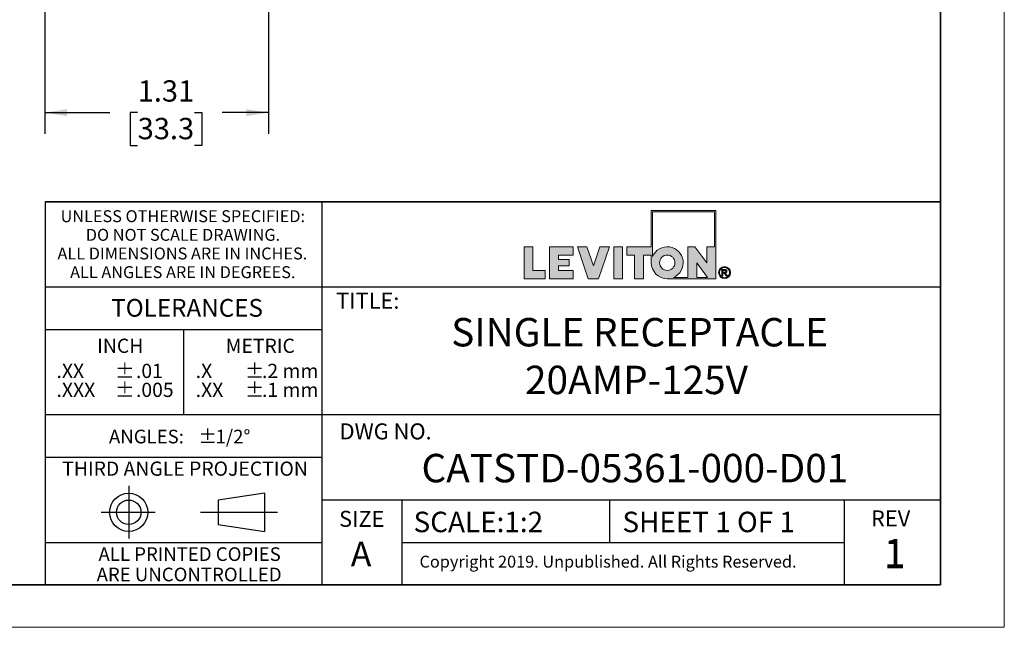
# Model space of a CAD drawing. Units: inches. Extents: x 0 to 11, y 0 to 8.5.
# Drawn here: x 5.2 to 11, y 0 to 3.6 of the extents above; entities that cross this region are included whole.
import ezdxf

# ---------------------------------------------------------------- set-up
doc = ezdxf.new("R2010")
doc.units = ezdxf.units.IN
doc.header["$MEASUREMENT"] = 0
doc.layers.add('FORMAT', color=7, linetype='Continuous')
doc.styles.add('SLDTEXTSTYLE0', font='TXT', dxfattribs={"width": 0.605})
doc.dimstyles.new('SLDDIMSTYLE0', dxfattribs={"dimtxt": 0.125, "dimasz": 0.13, "dimexe": 0, "dimexo": 0.0625, "dimgap": 0.03125, "dimtad": 0, "dimtih": 1, "dimtoh": 1, "dimrnd": 1e-09, "dimzin": 12, "dimdsep": 46, "dimtxsty": 'SLDTEXTSTYLE0', "dimsah": 1, "dimcen": 0.09, "dimadec": 0, "dimazin": 3, "dimtfac": 1, "dimtofl": 0, "dimtmove": 0, "dimatfit": 3, "dimfxl": 0, "dimfrac": 2, "dimtolj": 1, "dimtzin": 12, "dimarcsym": 0})

# ---------------------------------------------------------------- blocks, each defined once
blk = doc.blocks.new('SW_NOTE_1')
at = {"layer": 'FORMAT', "color": 0, "char_height": 0.0833, "attachment_point": 1, "style": 'SLDTEXTSTYLE0'}
for insert in [(0, 0.1074), (0, -0.0037)]:
    blk.add_mtext('±', dxfattribs=dict(at, insert=insert))
blk = doc.blocks.new('SW_NOTE_2')
at = {"layer": 'FORMAT', "color": 0, "char_height": 0.08333, "attachment_point": 1, "style": 'SLDTEXTSTYLE0'}
for s, insert in [('.2 mm', (0, 0.1074)), ('.1 mm', (0, -0.0037))]:
    blk.add_mtext(s, dxfattribs=dict(at, insert=insert))
blk = doc.blocks.new('SW_NOTE_3')
at = {"layer": 'FORMAT', "color": 0, "char_height": 0.08333, "attachment_point": 1, "style": 'SLDTEXTSTYLE0'}
for s, insert in [('.X', (0, 0.1074)), ('.XX', (0, -0.0037))]:
    blk.add_mtext(s, dxfattribs=dict(at, insert=insert))
blk = doc.blocks.new('SW_NOTE_4')
at = {"layer": 'FORMAT', "color": 0, "char_height": 0.08, "attachment_point": 1, "style": 'SLDTEXTSTYLE0'}
for s, insert in [('ANGLES:', (0, 0.1031)), ('±', (0.5244, 0.1031))]:
    blk.add_mtext(s, dxfattribs=dict(at, insert=insert))
blk = doc.blocks.new('SW_NOTE_5')
at = {"layer": 'FORMAT', "color": 0, "char_height": 0.08333, "attachment_point": 1, "style": 'SLDTEXTSTYLE0'}
for s, insert in [('.01', (0, 0.1074)), ('.005', (0, -0.0037))]:
    blk.add_mtext(s, dxfattribs=dict(at, insert=insert))
blk = doc.blocks.new('SW_NOTE_6')
at = {"layer": 'FORMAT', "color": 0, "char_height": 0.0833, "attachment_point": 1, "style": 'SLDTEXTSTYLE0'}
for insert in [(0, 0.1074), (0, -0.0037)]:
    blk.add_mtext('±', dxfattribs=dict(at, insert=insert))
blk = doc.blocks.new('SW_NOTE_7')
at = {"layer": 'FORMAT', "color": 0, "char_height": 0.08333, "attachment_point": 1, "style": 'SLDTEXTSTYLE0'}
for s, insert in [('.XX', (0, 0.1074)), ('.XXX', (0, -0.0037))]:
    blk.add_mtext(s, dxfattribs=dict(at, insert=insert))
blk = doc.blocks.new('SW_NOTE_8')
at = {"layer": 'FORMAT', "color": 0, "char_height": 0.07, "attachment_point": 2, "style": 'SLDTEXTSTYLE0'}
for s, insert in [('UNLESS OTHERWISE SPECIFIED:', (0.7645, 0.0902)), ('DO NOT SCALE DRAWING.', (0.7653, -0.0191)), ('ALL DIMENSIONS ARE IN INCHES.', (0.7619, -0.1285)), ('ALL ANGLES ARE IN DEGREES.', (0.7643, -0.2379))]:
    blk.add_mtext(s, dxfattribs=dict(at, insert=insert))
blk = doc.blocks.new('SW_NOTE_9')
at = {"layer": 'FORMAT', "color": 0, "char_height": 0.08, "attachment_point": 2, "style": 'SLDTEXTSTYLE0'}
for s, insert in [('ALL PRINTED COPIES', (0.575, 0.1031)), ('ARE UNCONTROLLED', (0.572, -0.0162))]:
    blk.add_mtext(s, dxfattribs=dict(at, insert=insert))
blk = doc.blocks.new('_D_1')
at = {"layer": 'FORMAT', "color": 7}
for p, q in [((5.3735, 3.7851), (5.3735, 2.8927)), ((6.6855, 3.7851), (6.6855, 2.8927)), ((5.3735, 3.0177), (5.7554, 3.0177)), ((5.9177, 3.0175), (5.8747, 3.0175)), ((5.8747, 3.0175), (5.8747, 2.8257)), ((6.2519, 3.0175), (6.2949, 3.0175)), ((6.2949, 3.0175), (6.2949, 2.8257)), ((6.6855, 3.0177), (6.4142, 3.0177)), ((5.8747, 2.8257), (5.9177, 2.8257)), ((6.2949, 2.8257), (6.2519, 2.8257))]:
    blk.add_line(p, q, dxfattribs=at)
for points in [[(5.3735, 3.0177), (5.5035, 2.9977), (5.5035, 3.0377)], [(6.6855, 3.0177), (6.5555, 3.0377), (6.5555, 2.9977)]]:
    blk.add_solid(points, dxfattribs=at)
at = {"layer": 'FORMAT', "color": 7, "char_height": 0.125, "attachment_point": 1, "style": 'SLDTEXTSTYLE0'}
for s, insert in [('1.31', (5.9177, 3.2073)), ('33.3', (5.9177, 2.9868))]:
    blk.add_mtext(s, dxfattribs=dict(at, insert=insert))

msp = doc.modelspace()

# ---------------------------------------------------------------- hatches: boundary and pattern name
at = {"layer": 'FORMAT'}
h = msp.add_hatch(color=256, dxfattribs=at)
edge = h.paths.add_edge_path(flags=0)
edge.add_arc((9.0235, 2.1378), 0.0938, 180, 270)
edge.add_line((9.0235, 2.0441), (9.3084, 2.0441))
edge.add_line((9.3084, 2.0441), (9.3084, 2.4438))
edge.add_line((9.3084, 2.4438), (8.9297, 2.4438))
edge.add_line((8.9297, 2.4438), (8.9297, 2.2316))
edge.add_line((8.9297, 2.2316), (8.7872, 2.2316))
edge.add_line((8.7872, 2.2316), (8.7872, 2.1828))
edge.add_line((8.7872, 2.1828), (8.8322, 2.1828))
edge.add_line((8.8322, 2.1828), (8.8322, 2.0441))
edge.add_line((8.8322, 2.0441), (8.8847, 2.0441))
edge.add_line((8.8847, 2.0441), (8.8847, 2.1828))
edge.add_line((8.8847, 2.1828), (8.9297, 2.1828))
edge.add_line((8.9297, 2.1828), (8.9297, 2.1378))
h.paths.add_polyline_path([(9.1961, 2.1378), (9.2601, 2.0516), (9.1961, 2.0516)], flags=0)
edge = h.paths.add_edge_path(flags=0)
edge.add_arc((9.0235, 2.1378), 0.045, 0, 360)
edge = h.paths.add_edge_path(flags=0)
edge.add_line((9.1436, 2.0516), (9.0602, 2.0516))
edge.add_arc((9.0235, 2.1378), 0.0938, 293.07392, 516.92608)
edge.add_line((8.9372, 2.1746), (8.9372, 2.4363))
edge.add_line((8.9372, 2.4363), (9.3009, 2.4363))
edge.add_line((9.3009, 2.4363), (9.3009, 2.2316))
edge.add_line((9.3009, 2.2316), (9.2559, 2.2316))
edge.add_line((9.2559, 2.2316), (9.2559, 2.1378))
edge.add_line((9.2559, 2.1378), (9.186, 2.2316))
edge.add_line((9.186, 2.2316), (9.1436, 2.2316))
edge.add_line((9.1436, 2.2316), (9.1436, 2.0516))
for points in [[(8.1834, 2.2316), (8.1834, 2.0441), (8.3083, 2.0441), (8.3083, 2.0928), (8.2359, 2.0928), (8.2359, 2.2316)], [(8.4711, 2.0441), (8.4711, 2.0928), (8.3861, 2.0928), (8.3861, 2.1191), (8.4475, 2.1191), (8.4475, 2.1566), (8.3861, 2.1566), (8.3861, 2.1828), (8.4711, 2.1828), (8.4711, 2.2316), (8.3336, 2.2316), (8.3336, 2.0441)], [(8.684, 2.2316), (8.6279, 2.2316), (8.5902, 2.1191), (8.5526, 2.2316), (8.4965, 2.2316), (8.5592, 2.0441), (8.6212, 2.0441)], [(8.7093, 2.2316), (8.7093, 2.0441), (8.7618, 2.0441), (8.7618, 2.2316)]]:
    msp.add_hatch(color=256, dxfattribs=at).paths.add_polyline_path(points, flags=0)
h = msp.add_hatch(color=256, dxfattribs=at)
edge = h.paths.add_edge_path(flags=0)
edge.add_arc((9.3595, 2.0796), 0.0354, 0, 360)
edge = h.paths.add_edge_path(flags=0)
edge.add_arc((9.3595, 2.0796), 0.0296, 0, 360)
h = msp.add_hatch(color=256, dxfattribs=at)
edge = h.paths.add_edge_path(flags=0)
edge.add_arc((9.3571, 2.0188), 0.0792, 88.66973, 90.02822)
edge.add_line((9.357, 2.0981), (9.3439, 2.0981))
edge.add_line((9.3439, 2.0981), (9.3439, 2.0599))
edge.add_line((9.3439, 2.0599), (9.3501, 2.0599))
edge.add_line((9.3501, 2.0599), (9.3501, 2.0761))
edge.add_line((9.3501, 2.0761), (9.3537, 2.0761))
edge.add_arc((9.3537, 2.0621), 0.014, 85.0526, 90.00074, ccw=False)
edge.add_arc((9.354, 2.0656), 0.0104, 78.88297, 85.07278, ccw=False)
edge.add_arc((9.3545, 2.0682), 0.0078, 71.37597, 78.9008, ccw=False)
edge.add_arc((9.3551, 2.0699), 0.006, 62.39123, 71.37987, ccw=False)
edge.add_arc((9.3556, 2.0709), 0.00487, 52.01473, 62.36578, ccw=False)
edge.add_arc((9.3545, 2.0692), 0.00694, 46.92697, 53.7689, ccw=False)
edge.add_arc((9.3515, 2.0659), 0.0114, 42.10688, 47.00498, ccw=False)
edge.add_arc((9.3467, 2.0615), 0.0179, 38.53426, 42.1553, ccw=False)
edge.add_arc((9.3397, 2.056), 0.0268, 35.80691, 38.56439, ccw=False)
edge.add_arc((9.3301, 2.049), 0.0386, 33.67197, 35.82614, ccw=False)
edge.add_arc((9.3174, 2.0406), 0.0539, 31.96519, 33.68463, ccw=False)
edge.add_arc((9.3011, 2.0304), 0.0731, 30.60082, 31.97378, ccw=False)
edge.add_arc((9.2807, 2.0183), 0.0969, 29.42938, 30.60082, ccw=False)
edge.add_line((9.3651, 2.0659), (9.3685, 2.0599))
edge.add_line((9.3685, 2.0599), (9.3758, 2.0599))
edge.add_line((9.3758, 2.0599), (9.376, 2.0599))
edge.add_line((9.376, 2.0599), (9.3715, 2.067))
edge.add_arc((9.2906, 2.0166), 0.0954, 31.93805, 33.1812)
edge.add_arc((9.3073, 2.0275), 0.0754, 33.18573, 34.4046)
edge.add_arc((9.3211, 2.037), 0.0586, 34.3996, 35.84269)
edge.add_arc((9.3324, 2.0452), 0.0447, 35.83583, 37.56591)
edge.add_arc((9.3414, 2.0521), 0.0334, 37.55628, 39.66049)
edge.add_arc((9.3484, 2.0579), 0.0243, 39.64669, 42.24863)
edge.add_arc((9.3536, 2.0627), 0.0172, 42.22847, 45.50709)
edge.add_arc((9.3605, 2.0696), 0.00736, 45.64611, 52.41416)
edge.add_arc((9.3595, 2.0683), 0.0091, 52.40811, 58.24347)
edge.add_arc((9.3583, 2.0664), 0.0114, 58.23351, 63.23214)
edge.add_arc((9.357, 2.0638), 0.0142, 63.22141, 67.5018)
edge.add_arc((9.3612, 2.0927), 0.0158, 274.38106, 280.188)
edge.add_arc((9.3616, 2.0905), 0.0136, 280.19195, 286.63208)
edge.add_arc((9.3621, 2.089), 0.012, 286.64302, 293.63848)
edge.add_arc((9.3624, 2.0881), 0.0111, 293.65675, 301.0517)
edge.add_arc((9.3626, 2.0878), 0.0107, 301.07518, 308.6447)
edge.add_arc((9.3625, 2.088), 0.0109, 308.66905, 316.15448)
edge.add_arc((9.3618, 2.0887), 0.012, 316.047, 322.77005)
edge.add_arc((9.3628, 2.0879), 0.0106, 322.78434, 330.05384)
edge.add_arc((9.3634, 2.0876), 0.00992, 330.0759, 337.69602)
edge.add_arc((9.3636, 2.0875), 0.00976, 337.72245, 345.43031)
edge.add_arc((9.3632, 2.0876), 0.0101, 345.45564, 352.97015)
edge.add_arc((9.3623, 2.0877), 0.0111, 352.98945, 360.06891)
edge.add_arc((9.3638, 2.0877), 0.0096, 359.97024, 366.98539)
edge.add_arc((9.364, 2.0877), 0.00939, 7.00651, 14.12151)
edge.add_arc((9.3637, 2.0877), 0.00965, 14.14238, 21.12894)
edge.add_arc((9.363, 2.0874), 0.0104, 21.14589, 27.79879)
edge.add_arc((9.3619, 2.0868), 0.0116, 27.80975, 33.97832)
edge.add_arc((9.3629, 2.0874), 0.0105, 34.46594, 41.33065)
edge.add_arc((9.3636, 2.0879), 0.00962, 41.34898, 48.62908)
edge.add_arc((9.3638, 2.0882), 0.0093, 48.65288, 56.12013)
edge.add_arc((9.3637, 2.088), 0.00948, 56.14493, 63.53466)
edge.add_arc((9.3634, 2.0874), 0.0102, 63.55551, 70.61875)
edge.add_arc((9.3631, 2.0866), 0.011, 70.79173, 75.87957)
edge.add_arc((9.3618, 2.0814), 0.0164, 75.84127, 79.73467)
edge.add_arc((9.3605, 2.0743), 0.0236, 79.70856, 82.74871)
edge.add_arc((9.3593, 2.0648), 0.0332, 82.7309, 85.15028)
edge.add_arc((9.3583, 2.0527), 0.0453, 85.13797, 87.09622)
edge.add_arc((9.3575, 2.0375), 0.0605, 87.08754, 88.66973)
edge = h.paths.add_edge_path(flags=0)
edge.add_arc((9.3571, 2.0335), 0.0594, 89.23175, 90.01204, ccw=False)
edge.add_arc((9.3572, 2.0441), 0.0488, 88.35912, 89.23175, ccw=False)
edge.add_arc((9.3575, 2.0531), 0.0398, 87.3455, 88.36142, ccw=False)
edge.add_arc((9.3578, 2.0608), 0.032, 86.17145, 87.34845, ccw=False)
edge.add_arc((9.3583, 2.0673), 0.0255, 84.8011, 86.17528, ccw=False)
edge.add_arc((9.3588, 2.0728), 0.02, 83.18768, 84.80613, ccw=False)
edge.add_arc((9.3593, 2.0773), 0.0155, 81.2694, 83.19438, ccw=False)
edge.add_arc((9.3599, 2.081), 0.0118, 78.96351, 81.27843, ccw=False)
edge.add_arc((9.3605, 2.0839), 0.0088, 76.15791, 78.97581, ccw=False)
edge.add_arc((9.361, 2.0862), 0.00644, 72.69946, 76.17475, ccw=False)
edge.add_arc((9.3616, 2.0879), 0.00462, 68.379, 72.72235, ccw=False)
edge.add_arc((9.3609, 2.0861), 0.00653, 63.50809, 68.63449, ccw=False)
edge.add_arc((9.3611, 2.0866), 0.00601, 58.11184, 63.50322, ccw=False)
edge.add_arc((9.3613, 2.0869), 0.00565, 52.51021, 58.10504, ccw=False)
edge.add_arc((9.3614, 2.0871), 0.00543, 46.77803, 52.50708, ccw=False)
edge.add_arc((9.3615, 2.0871), 0.00537, 41.02298, 46.77413, ccw=False)
edge.add_arc((9.3614, 2.0871), 0.00543, 35.32488, 41.01406, ccw=False)
edge.add_arc((9.3613, 2.0871), 0.00557, 30.03708, 34.82744, ccw=False)
edge.add_arc((9.3615, 2.0872), 0.00529, 25.06523, 30.03169, ccw=False)
edge.add_arc((9.3617, 2.0872), 0.00516, 19.99298, 25.04488, ccw=False)
edge.add_arc((9.3617, 2.0873), 0.00509, 14.85205, 19.97199, ccw=False)
edge.add_arc((9.3617, 2.0873), 0.00516, 9.76092, 14.84489, ccw=False)
edge.add_arc((9.3615, 2.0872), 0.00535, 4.77962, 9.75438, ccw=False)
edge.add_arc((9.3612, 2.0872), 0.00566, -0.02742, 4.77421, ccw=False)
edge.add_arc((9.3601, 2.0872), 0.00667, -4.89926, 0.05076, ccw=False)
edge.add_arc((9.3609, 2.0871), 0.00596, 349.76419, 355.0972, ccw=False)
edge.add_arc((9.3614, 2.087), 0.00544, 344.09512, 349.75768, ccw=False)
edge.add_arc((9.3617, 2.0869), 0.0051, 338.17866, 344.08571, ccw=False)
edge.add_arc((9.3619, 2.0869), 0.00492, 332.12301, 338.17215, ccw=False)
edge.add_arc((9.3619, 2.0869), 0.00492, 326.07346, 332.11566, ccw=False)
edge.add_arc((9.3617, 2.087), 0.00507, 320.14015, 326.06724, ccw=False)
edge.add_arc((9.3615, 2.0872), 0.0054, 314.45942, 320.13604, ccw=False)
edge.add_arc((9.3611, 2.0875), 0.00589, 309.10222, 314.45273, ccw=False)
edge.add_arc((9.3625, 2.0859), 0.0038, 308.58108, 309.21045, ccw=False)
edge.add_arc((9.3624, 2.0859), 0.00386, 307.95867, 308.58107, ccw=False)
edge.add_arc((9.3624, 2.086), 0.00393, 307.34326, 307.95867, ccw=False)
edge.add_arc((9.3623, 2.0861), 0.00399, 306.73485, 307.34326, ccw=False)
edge.add_arc((9.3623, 2.0861), 0.00406, 306.13346, 306.73485, ccw=False)
edge.add_arc((9.3622, 2.0862), 0.00414, 305.53909, 306.13346, ccw=False)
edge.add_arc((9.3622, 2.0862), 0.00421, 304.95174, 305.53909, ccw=False)
edge.add_arc((9.3622, 2.0863), 0.00429, 304.3714, 304.95174, ccw=False)
edge.add_arc((9.3621, 2.0864), 0.00437, 303.79805, 304.3714, ccw=False)
edge.add_arc((9.3621, 2.0864), 0.00445, 303.23168, 303.79805, ccw=False)
edge.add_arc((9.362, 2.0865), 0.00453, 302.67227, 303.23169, ccw=False)
edge.add_arc((9.362, 2.0866), 0.00462, 302.11978, 302.67227, ccw=False)
edge.add_arc((9.3619, 2.0866), 0.00471, 301.57418, 302.11978, ccw=False)
edge.add_arc((9.3619, 2.0867), 0.0048, 301.03543, 301.57418, ccw=False)
edge.add_arc((9.3618, 2.0868), 0.00489, 300.50351, 301.03544, ccw=False)
edge.add_arc((9.3618, 2.0869), 0.00498, 299.97835, 300.50351, ccw=False)
edge.add_arc((9.3617, 2.087), 0.00508, 299.45992, 299.97836, ccw=False)
edge.add_arc((9.3617, 2.0871), 0.00518, 298.94816, 299.45992, ccw=False)
edge.add_arc((9.3616, 2.0871), 0.00528, 298.44302, 298.94817, ccw=False)
edge.add_arc((9.3616, 2.0872), 0.00539, 297.94445, 298.44303, ccw=False)
edge.add_arc((9.3615, 2.0873), 0.0055, 297.45238, 297.94445, ccw=False)
edge.add_arc((9.3615, 2.0874), 0.00561, 296.96676, 297.45239, ccw=False)
edge.add_arc((9.3614, 2.0875), 0.00572, 296.48753, 296.96677, ccw=False)
edge.add_arc((9.3614, 2.0876), 0.00584, 296.01461, 296.48753, ccw=False)
edge.add_arc((9.3613, 2.0877), 0.00595, 295.54795, 296.01462, ccw=False)
edge.add_arc((9.3613, 2.0878), 0.00607, 295.08747, 295.54795, ccw=False)
edge.add_arc((9.3612, 2.088), 0.0062, 294.63312, 295.08748, ccw=False)
edge.add_arc((9.3612, 2.0881), 0.00632, 294.18481, 294.63312, ccw=False)
edge.add_arc((9.3611, 2.0882), 0.00645, 293.74247, 294.18481, ccw=False)
edge.add_arc((9.3611, 2.0883), 0.00659, 293.30605, 293.74248, ccw=False)
edge.add_arc((9.361, 2.0884), 0.00672, 292.87546, 293.30606, ccw=False)
edge.add_arc((9.361, 2.0886), 0.00686, 292.45063, 292.87546, ccw=False)
edge.add_arc((9.3609, 2.0887), 0.007, 292.03148, 292.45063, ccw=False)
edge.add_arc((9.3609, 2.0888), 0.00714, 291.61795, 292.03149, ccw=False)
edge.add_arc((9.3608, 2.089), 0.00729, 291.20996, 291.61796, ccw=False)
edge.add_arc((9.3607, 2.0891), 0.00744, 290.80744, 291.20997, ccw=False)
edge.add_arc((9.3607, 2.0892), 0.00759, 290.41031, 290.80745, ccw=False)
edge.add_arc((9.3606, 2.0894), 0.00775, 290.01849, 290.41031, ccw=False)
edge.add_arc((9.3606, 2.0895), 0.00791, 289.63192, 290.0185, ccw=False)
edge.add_arc((9.3605, 2.0897), 0.00807, 289.25052, 289.63193, ccw=False)
edge.add_arc((9.3605, 2.0899), 0.00824, 288.87421, 289.25052, ccw=False)
edge.add_arc((9.3604, 2.09), 0.0084, 288.50293, 288.87422, ccw=False)
edge.add_arc((9.3604, 2.0902), 0.00858, 288.13659, 288.50293, ccw=False)
edge.add_arc((9.3603, 2.0903), 0.00875, 287.77513, 288.1366, ccw=False)
edge.add_arc((9.3603, 2.0905), 0.00893, 287.41847, 287.77514, ccw=False)
edge.add_arc((9.3602, 2.0907), 0.00911, 287.06655, 287.41848, ccw=False)
edge.add_arc((9.3602, 2.0909), 0.0093, 286.71929, 287.06656, ccw=False)
edge.add_arc((9.3601, 2.091), 0.00948, 286.37662, 286.7193, ccw=False)
edge.add_arc((9.36, 2.0912), 0.00968, 286.03847, 286.37663, ccw=False)
edge.add_arc((9.36, 2.0914), 0.00987, 285.70477, 286.03848, ccw=False)
edge.add_arc((9.3599, 2.0916), 0.0101, 285.37546, 285.70478, ccw=False)
edge.add_arc((9.3599, 2.0918), 0.0103, 285.05046, 285.37547, ccw=False)
edge.add_arc((9.3598, 2.092), 0.0105, 284.72971, 285.05047, ccw=False)
edge.add_arc((9.3598, 2.0922), 0.0107, 284.41315, 284.72972, ccw=False)
edge.add_arc((9.3597, 2.0924), 0.0109, 284.1007, 284.41315, ccw=False)
edge.add_arc((9.3594, 2.0937), 0.0123, 280.86264, 284.04337, ccw=False)
edge.add_arc((9.3589, 2.0965), 0.0151, 278.10033, 280.8695, ccw=False)
edge.add_arc((9.3584, 2.0999), 0.0185, 275.68135, 278.10607, ccw=False)
edge.add_arc((9.358, 2.1038), 0.0224, 273.55014, 275.68609, ccw=False)
edge.add_arc((9.3577, 2.1083), 0.0269, 271.66101, 273.55403, ccw=False)
edge.add_arc((9.3576, 2.1134), 0.0321, 269.9765, 271.6642, ccw=False)
edge.add_line((9.3575, 2.0814), (9.3501, 2.0814))
edge.add_line((9.3501, 2.0814), (9.3501, 2.0929))
edge.add_line((9.3501, 2.0929), (9.3571, 2.0929))

# ---------------------------------------------------------------- linework, layer by layer
at = {"color": 7, "linetype": 'Continuous', "lineweight": 35}
for q in [(10.625, 8.25), (0.375, 0.25)]:
    msp.add_line((10.625, 0.25), q, dxfattribs=at)
at = {"layer": 'FORMAT', "color": 7, "lineweight": 18}
for p, q in [((11, 0), (11, 8.5)), ((0, 0), (11, 0))]:
    msp.add_line(p, q, dxfattribs=at)
at = {"layer": 'FORMAT', "color": 7, "lineweight": 25}
for p, q in [((5.375, 2.4949), (5.375, 0.2449)), ((7, 0.2449), (7, 2.4949)), ((10.625, 1.9949), (5.375, 1.9949)), ((6.1875, 1.7449), (6.1875, 1.2449)), ((10.625, 1.2449), (5.375, 1.2449)), ((7, 0.9949), (5.375, 0.9949)), ((5.8654, 0.8287), (5.8654, 0.5204)), ((6.6611, 0.7862), (6.3908, 0.7461)), ((6.6611, 0.7862), (6.6611, 0.5623)), ((6.3908, 0.7461), (6.3908, 0.6024)), ((10.625, 0.7449), (7, 0.7449)), ((7.4688, 0.25), (7.4688, 0.7449)), ((8.6875, 0.4949), (8.6875, 0.7449)), ((10.0625, 0.25), (10.0625, 0.7449)), ((5.7034, 0.6743), (6.0201, 0.6743)), ((6.2865, 0.6743), (6.7383, 0.6743)), ((6.3908, 0.6024), (6.6611, 0.5623)), ((7, 0.4949), (5.375, 0.4949)), ((10.0625, 0.4949), (7.4688, 0.4949))]:
    msp.add_line(p, q, dxfattribs=at)
at = {"layer": 'FORMAT', "color": 7, "lineweight": 35}
msp.add_line((10.625, 2.4949), (5.375, 2.4949), dxfattribs=at)
at = {"layer": 'FORMAT', "color": 7, "linetype": 'Continuous', "lineweight": 18}
for p, q in [((8.9297, 2.4438), (8.9297, 2.2316)), ((9.3084, 2.4438), (8.9297, 2.4438)), ((8.9372, 2.4363), (8.9372, 2.1746)), ((9.3009, 2.4363), (8.9372, 2.4363)), ((9.3009, 2.2316), (9.3009, 2.4363)), ((9.3084, 2.0441), (9.3084, 2.4438)), ((8.2359, 2.2316), (8.1834, 2.2316)), ((8.1834, 2.2316), (8.1834, 2.0441)), ((8.2359, 2.0928), (8.2359, 2.2316)), ((8.3336, 2.0441), (8.3336, 2.2316)), ((8.3336, 2.2316), (8.4711, 2.2316)), ((8.4711, 2.2316), (8.4711, 2.1828)), ((8.4965, 2.2316), (8.5592, 2.0441)), ((8.5526, 2.2316), (8.4965, 2.2316)), ((8.5902, 2.1191), (8.5526, 2.2316)), ((8.6279, 2.2316), (8.5902, 2.1191)), ((8.6212, 2.0441), (8.684, 2.2316)), ((8.684, 2.2316), (8.6279, 2.2316)), ((8.7093, 2.2316), (8.7093, 2.0441)), ((8.7618, 2.2316), (8.7093, 2.2316)), ((8.7618, 2.0441), (8.7618, 2.2316)), ((8.7872, 2.1828), (8.7872, 2.2316)), ((8.7872, 2.2316), (8.9297, 2.2316)), ((9.1436, 2.2316), (9.186, 2.2316)), ((9.1436, 2.0516), (9.1436, 2.2316)), ((9.186, 2.2316), (9.2559, 2.1378)), ((9.2559, 2.2316), (9.3009, 2.2316)), ((9.2559, 2.1378), (9.2559, 2.2316)), ((8.4711, 2.1828), (8.3861, 2.1828)), ((8.3861, 2.1828), (8.3861, 2.1566)), ((8.3861, 2.1566), (8.4475, 2.1566)), ((8.4475, 2.1566), (8.4475, 2.1191)), ((8.8322, 2.1828), (8.7872, 2.1828)), ((8.8322, 2.0441), (8.8322, 2.1828)), ((8.8847, 2.1828), (8.8847, 2.0441)), ((8.9297, 2.1828), (8.8847, 2.1828)), ((8.9297, 2.1828), (8.9297, 2.1378)), ((9.1961, 2.1378), (9.1961, 2.0516)), ((9.2601, 2.0516), (9.1961, 2.1378)), ((8.3083, 2.0928), (8.2359, 2.0928)), ((8.3083, 2.0441), (8.3083, 2.0928)), ((8.4475, 2.1191), (8.3861, 2.1191)), ((8.3861, 2.1191), (8.3861, 2.0928)), ((8.3861, 2.0928), (8.4711, 2.0928)), ((8.4711, 2.0928), (8.4711, 2.0441)), ((9.3439, 2.0981), (9.357, 2.0981)), ((9.3439, 2.0599), (9.3439, 2.0981)), ((9.3501, 2.0929), (9.3501, 2.0814)), ((9.3571, 2.0929), (9.3501, 2.0929)), ((9.3501, 2.0814), (9.3575, 2.0814)), ((8.1834, 2.0441), (8.3083, 2.0441)), ((8.4711, 2.0441), (8.3336, 2.0441)), ((8.5592, 2.0441), (8.6212, 2.0441)), ((8.7093, 2.0441), (8.7618, 2.0441)), ((8.8847, 2.0441), (8.8322, 2.0441)), ((9.0235, 2.0441), (9.3084, 2.0441)), ((9.1436, 2.0516), (9.0602, 2.0516)), ((9.1961, 2.0516), (9.2601, 2.0516)), ((9.3439, 2.0599), (9.3501, 2.0599)), ((9.3537, 2.0761), (9.3501, 2.0761)), ((9.3501, 2.0599), (9.3501, 2.0761)), ((9.3685, 2.0599), (9.3651, 2.0659)), ((9.3758, 2.0599), (9.3685, 2.0599)), ((9.3715, 2.067), (9.376, 2.0599)), ((9.3758, 2.0599), (9.376, 2.0599))]:
    msp.add_line(p, q, dxfattribs=at)
at = {"layer": 'FORMAT', "lineweight": 25}
msp.add_line((7, 1.7449), (5.375, 1.7449), dxfattribs=at)
at = {"layer": 'FORMAT', "color": 7, "linetype": 'Continuous', "lineweight": 18}
for centre, radius in [((9.0235, 2.1378), 0.045), ((9.3595, 2.0796), 0.0296)]:
    msp.add_circle(centre, radius, dxfattribs=at)
at = {"layer": 'FORMAT', "color": 7, "lineweight": 18}
msp.add_circle((9.3595, 2.0796), 0.0354, dxfattribs=at)
at = {"layer": 'FORMAT', "color": 7, "lineweight": 25}
for radius in [0.112, 0.0718]:
    msp.add_circle((5.8654, 0.6743), radius, dxfattribs=at)
at = {"layer": 'FORMAT', "color": 7, "linetype": 'Continuous', "lineweight": 18}
for centre, radius, start, end in [((9.0235, 2.1378), 0.0938, 293.07392, 156.92608), ((9.0235, 2.1378), 0.0938, 180, 270), ((9.3571, 2.0188), 0.0792, 88.66973, 90.02822), ((9.3571, 2.0335), 0.0594, 89.23175, 90.01204), ((9.3576, 2.1134), 0.0321, 269.9765, 271.6642), ((9.3572, 2.0441), 0.0488, 88.35912, 89.23175), ((9.3577, 2.1083), 0.0269, 271.66101, 273.55403), ((9.3575, 2.0531), 0.0398, 87.3455, 88.36142), ((9.3575, 2.0375), 0.0605, 87.08754, 88.66973), ((9.3578, 2.0608), 0.032, 86.17145, 87.34845), ((9.358, 2.1038), 0.0224, 273.55014, 275.68609), ((9.3583, 2.0673), 0.0255, 84.8011, 86.17528), ((9.3584, 2.0999), 0.0185, 275.68135, 278.10607), ((9.3583, 2.0527), 0.0453, 85.13797, 87.09622), ((9.3588, 2.0728), 0.02, 83.18768, 84.80613), ((9.3589, 2.0965), 0.0151, 278.10033, 280.8695), ((9.3593, 2.0773), 0.0155, 81.2694, 83.19438), ((9.3599, 2.081), 0.0118, 78.96351, 81.27843), ((9.3594, 2.0937), 0.0123, 280.86264, 284.04337), ((9.3593, 2.0648), 0.0332, 82.7309, 85.15028), ((9.3605, 2.0839), 0.0088, 76.15791, 78.97581), ((9.3598, 2.0922), 0.0107, 284.41315, 284.72972), ((9.3597, 2.0924), 0.0109, 284.1007, 284.41315), ((9.3598, 2.092), 0.0105, 284.72971, 285.05047), ((9.3599, 2.0918), 0.0103, 285.05046, 285.37547), ((9.361, 2.0862), 0.00644, 72.69946, 76.17475), ((9.3599, 2.0916), 0.0101, 285.37546, 285.70478), ((9.36, 2.0914), 0.00987, 285.70477, 286.03848), ((9.36, 2.0912), 0.00968, 286.03847, 286.37663), ((9.3601, 2.091), 0.00948, 286.37662, 286.7193), ((9.3602, 2.0909), 0.0093, 286.71929, 287.06656), ((9.3616, 2.0879), 0.00462, 68.379, 72.72235), ((9.3602, 2.0907), 0.00911, 287.06655, 287.41848), ((9.3603, 2.0905), 0.00893, 287.41847, 287.77514), ((9.3603, 2.0903), 0.00875, 287.77513, 288.1366), ((9.3604, 2.0902), 0.00858, 288.13659, 288.50293), ((9.3604, 2.09), 0.0084, 288.50293, 288.87422), ((9.3605, 2.0899), 0.00824, 288.87421, 289.25052), ((9.3605, 2.0897), 0.00807, 289.25052, 289.63193), ((9.3606, 2.0895), 0.00791, 289.63192, 290.0185), ((9.3609, 2.0861), 0.00653, 63.50809, 68.63449), ((9.3606, 2.0894), 0.00775, 290.01849, 290.41031), ((9.3607, 2.0892), 0.00759, 290.41031, 290.80745), ((9.3607, 2.0891), 0.00744, 290.80744, 291.20997), ((9.3608, 2.089), 0.00729, 291.20996, 291.61796), ((9.3605, 2.0743), 0.0236, 79.70856, 82.74871), ((9.3609, 2.0888), 0.00714, 291.61795, 292.03149), ((9.3609, 2.0887), 0.007, 292.03148, 292.45063), ((9.361, 2.0884), 0.00672, 292.87546, 293.30606), ((9.361, 2.0886), 0.00686, 292.45063, 292.87546), ((9.3611, 2.0883), 0.00659, 293.30605, 293.74248), ((9.3611, 2.0882), 0.00645, 293.74247, 294.18481), ((9.3611, 2.0866), 0.00601, 58.11184, 63.50322), ((9.3612, 2.0881), 0.00632, 294.18481, 294.63312), ((9.3612, 2.088), 0.0062, 294.63312, 295.08748), ((9.3613, 2.0878), 0.00607, 295.08747, 295.54795), ((9.3613, 2.0877), 0.00595, 295.54795, 296.01462), ((9.3614, 2.0876), 0.00584, 296.01461, 296.48753), ((9.3615, 2.0874), 0.00561, 296.96676, 297.45239), ((9.3614, 2.0875), 0.00572, 296.48753, 296.96677), ((9.3615, 2.0873), 0.0055, 297.45238, 297.94445), ((9.3616, 2.0872), 0.00539, 297.94445, 298.44303), ((9.3617, 2.087), 0.00508, 299.45992, 299.97836), ((9.3616, 2.0871), 0.00528, 298.44302, 298.94817), ((9.3617, 2.0871), 0.00518, 298.94816, 299.45992), ((9.3613, 2.0869), 0.00565, 52.51021, 58.10504), ((9.3618, 2.0869), 0.00498, 299.97835, 300.50351), ((9.3618, 2.0868), 0.00489, 300.50351, 301.03544), ((9.3619, 2.0866), 0.00471, 301.57418, 302.11978), ((9.362, 2.0866), 0.00462, 302.11978, 302.67227), ((9.3619, 2.0867), 0.0048, 301.03543, 301.57418), ((9.3621, 2.0864), 0.00437, 303.79805, 304.3714), ((9.362, 2.0865), 0.00453, 302.67227, 303.23169), ((9.3621, 2.0864), 0.00445, 303.23168, 303.79805), ((9.3622, 2.0863), 0.00429, 304.3714, 304.95174), ((9.3622, 2.0862), 0.00421, 304.95174, 305.53909), ((9.3618, 2.0814), 0.0164, 75.84127, 79.73467), ((9.3614, 2.0871), 0.00543, 46.77803, 52.50708), ((9.3623, 2.0861), 0.00406, 306.13346, 306.73485), ((9.3623, 2.0861), 0.00399, 306.73485, 307.34326), ((9.3622, 2.0862), 0.00414, 305.53909, 306.13346), ((9.3625, 2.0859), 0.0038, 308.58108, 309.21045), ((9.3624, 2.086), 0.00393, 307.34326, 307.95867), ((9.3624, 2.0859), 0.00386, 307.95867, 308.58107), ((9.3611, 2.0875), 0.00589, 309.10222, 314.45273), ((9.3615, 2.0871), 0.00537, 41.02298, 46.77413), ((9.3615, 2.0872), 0.0054, 314.45942, 320.13604), ((9.3614, 2.0871), 0.00543, 35.32488, 41.01406), ((9.3617, 2.087), 0.00507, 320.14015, 326.06724), ((9.3631, 2.0866), 0.011, 70.79173, 75.87957), ((9.3613, 2.0871), 0.00557, 30.03708, 34.82744), ((9.3619, 2.0869), 0.00492, 326.07346, 332.11566), ((9.3615, 2.0872), 0.00529, 25.06523, 30.03169), ((9.3619, 2.0869), 0.00492, 332.12301, 338.17215), ((9.3617, 2.0872), 0.00516, 19.99298, 25.04488), ((9.3617, 2.0869), 0.0051, 338.17866, 344.08571), ((9.3617, 2.0873), 0.00509, 14.85205, 19.97199), ((9.3617, 2.0873), 0.00516, 9.76092, 14.84489), ((9.3614, 2.087), 0.00544, 344.09512, 349.75768), ((9.3615, 2.0872), 0.00535, 4.77962, 9.75438), ((9.3609, 2.0871), 0.00596, 349.76419, 355.0972), ((9.3634, 2.0874), 0.0102, 63.55551, 70.61875), ((9.3612, 2.0872), 0.00566, 359.97258, 4.77421), ((9.3601, 2.0872), 0.00667, 355.10074, 0.05076), ((9.3637, 2.088), 0.00948, 56.14493, 63.53466), ((9.3626, 2.0878), 0.0107, 301.07518, 308.6447), ((9.3638, 2.0882), 0.0093, 48.65288, 56.12013), ((9.3625, 2.088), 0.0109, 308.66905, 316.15448), ((9.3636, 2.0879), 0.00962, 41.34898, 48.62908), ((9.3618, 2.0887), 0.012, 316.047, 322.77005), ((9.3629, 2.0874), 0.0105, 34.46594, 41.33065), ((9.3628, 2.0879), 0.0106, 322.78434, 330.05384), ((9.3619, 2.0868), 0.0116, 27.80975, 33.97832), ((9.3634, 2.0876), 0.00992, 330.0759, 337.69602), ((9.363, 2.0874), 0.0104, 21.14589, 27.79879), ((9.3636, 2.0875), 0.00976, 337.72245, 345.43031), ((9.3637, 2.0877), 0.00965, 14.14238, 21.12894), ((9.3632, 2.0876), 0.0101, 345.45564, 352.97015), ((9.364, 2.0877), 0.00939, 7.00651, 14.12151), ((9.3638, 2.0877), 0.0096, 359.97024, 6.98539), ((9.3623, 2.0877), 0.0111, 352.98945, 0.06891), ((9.3537, 2.0621), 0.014, 85.0526, 90.00074), ((9.354, 2.0656), 0.0104, 78.88297, 85.07278), ((9.3545, 2.0682), 0.0078, 71.37597, 78.9008), ((9.3551, 2.0699), 0.006, 62.39123, 71.37987), ((9.3556, 2.0709), 0.00487, 52.01473, 62.36578), ((9.3545, 2.0692), 0.00694, 46.92697, 53.7689), ((9.3515, 2.0659), 0.0114, 42.10688, 47.00498), ((9.3467, 2.0615), 0.0179, 38.53426, 42.1553), ((9.3397, 2.056), 0.0268, 35.80691, 38.56439), ((9.3301, 2.049), 0.0386, 33.67197, 35.82614), ((9.3174, 2.0406), 0.0539, 31.96519, 33.68463), ((9.3612, 2.0927), 0.0158, 274.38106, 280.188), ((9.357, 2.0638), 0.0142, 63.22141, 67.5018), ((9.3011, 2.0304), 0.0731, 30.60082, 31.97378), ((9.3583, 2.0664), 0.0114, 58.23351, 63.23214), ((9.3616, 2.0905), 0.0136, 280.19195, 286.63208), ((9.2807, 2.0183), 0.0969, 29.42938, 30.60082), ((9.3595, 2.0683), 0.0091, 52.40811, 58.24347), ((9.3605, 2.0696), 0.00736, 45.64611, 52.41416), ((9.3621, 2.089), 0.012, 286.64302, 293.63848), ((9.3536, 2.0627), 0.0172, 42.22847, 45.50709), ((9.3484, 2.0579), 0.0243, 39.64669, 42.24863), ((9.3624, 2.0881), 0.0111, 293.65675, 301.0517), ((9.3414, 2.0521), 0.0334, 37.55628, 39.66049), ((9.3324, 2.0452), 0.0447, 35.83583, 37.56591), ((9.3211, 2.037), 0.0586, 34.3996, 35.84269), ((9.3073, 2.0275), 0.0754, 33.18573, 34.4046), ((9.2906, 2.0166), 0.0954, 31.93805, 33.1812)]:
    msp.add_arc(centre, radius, start, end, dxfattribs=at)

# ---------------------------------------------------------------- block references
at = {"layer": 'FORMAT', "color": 7}
for name, p in [('SW_NOTE_8', (5.4181, 2.3553)), ('SW_NOTE_7', (5.4419, 1.4376)), ('SW_NOTE_6', (5.7857, 1.4376)), ('SW_NOTE_5', (5.9078, 1.4376)), ('SW_NOTE_3', (6.2581, 1.4376)), ('SW_NOTE_1', (6.5473, 1.4376)), ('SW_NOTE_2', (6.647, 1.4376)), ('SW_NOTE_4', (5.7495, 1.0554)), ('SW_NOTE_9', (5.6476, 0.3659))]:
    msp.add_blockref(name, p, dxfattribs=at)

# ---------------------------------------------------------------- texts
at = {"layer": 'FORMAT', "color": 7, "style": 'SLDTEXTSTYLE0'}
for s, insert, char_height, attachment_point in [('TOLERANCES', (6.2074, 1.9251), 0.10417, 2), ('TITLE:', (7.0817, 1.9616), 0.09375, 1), ('SINGLE RECEPTACLE', (8.8612, 1.8136), 0.166667, 2), ('20AMP-125V', (8.8429, 1.5338), 0.16667, 2), ('1/2°', (6.3743, 1.1585), 0.08, 1), ('DWG NO.', (7.1017, 1.1956), 0.09375, 1), ('CATSTD-05361-000-D01', (8.8336, 1.0168), 0.166667, 2), ('THIRD ANGLE PROJECTION', (6.1957, 0.9719), 0.083333, 2), ('SIZE', (7.0988, 0.6828), 0.09375, 1), ('SCALE:1:2', (7.5358, 0.6777), 0.12, 1), ('SHEET 1 OF 1', (8.7607, 0.6777), 0.12, 1), ('REV', (10.2183, 0.6853), 0.09375, 1), ('A', (7.1675, 0.5029), 0.1458, 1), ('1', (10.3574, 0.5185), 0.1667, 2), ('1', (10.3574, 0.5134), 0.1667, 2), ('Copyright 2019. Unpublished. All Rights Reserved.', (8.6762, 0.4199), 0.07, 2)]:
    msp.add_mtext(s, dxfattribs=dict(at, insert=insert, char_height=char_height, attachment_point=attachment_point))
at = {"layer": 'FORMAT', "char_height": 0.08333, "attachment_point": 1, "style": 'SLDTEXTSTYLE0'}
for s, insert in [('INCH', (5.6804, 1.6923)), ('METRIC', (6.4341, 1.6923))]:
    msp.add_mtext(s, dxfattribs=dict(at, insert=insert))

# ---------------------------------------------------------------- dimensions: what is measured, and where the dimension line sits
at = {"layer": 'FORMAT', "color": 7}
dim = msp.add_linear_dim(base=(6.6855, 3.0177), p1=(5.3735, 3.8351), p2=(6.6855, 3.8351), angle=0, dimstyle='SLDDIMSTYLE0', dxfattribs=at)
dim.commit()
dim.dimension.update_dxf_attribs({"geometry": '_D_1', "text_midpoint": (6.0848, 3.0177), "dimtype": 160})

doc.saveas('drawing.dxf')
